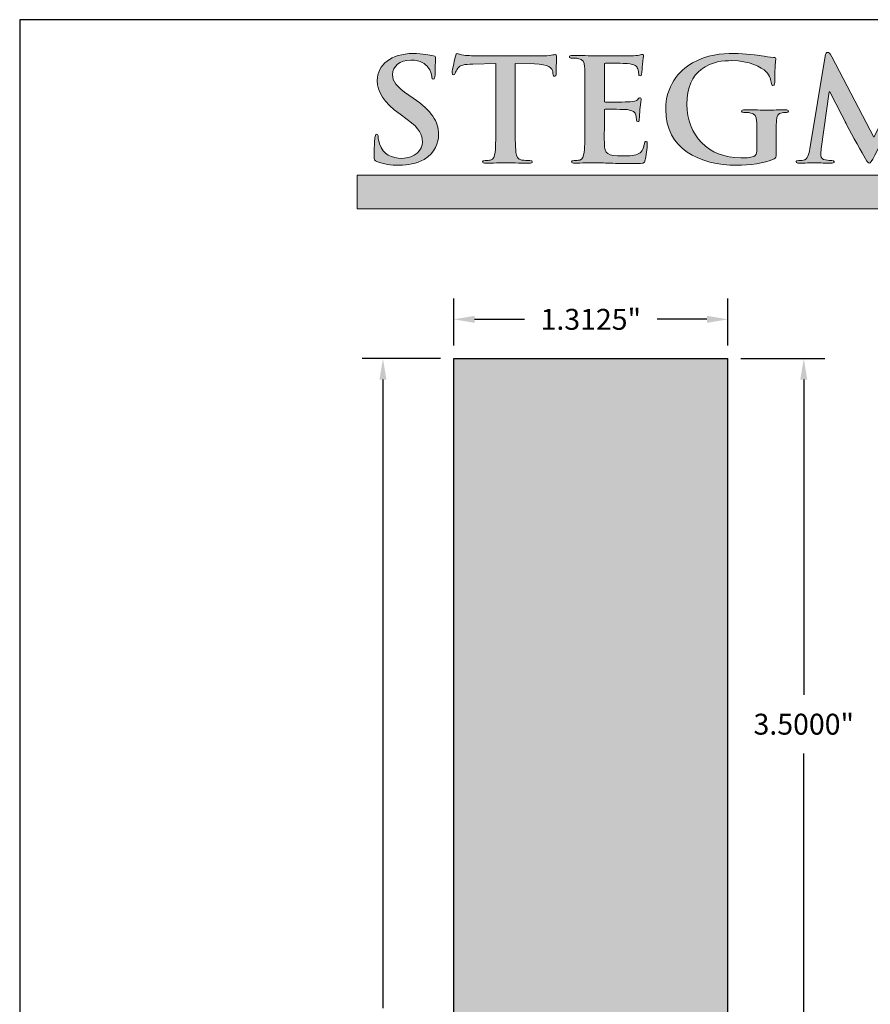
# Model space of a CAD drawing. Units: inches. Extents: x 0.7 to 8.4, y -1.8 to 8.4.
# Drawn here: x 0.7 to 4.7, y 3.7 to 8.4 of the extents above; entities that cross this region are included whole.
import ezdxf

# ---------------------------------------------------------------- set-up
doc = ezdxf.new("R2010")
doc.units = ezdxf.units.IN
doc.header["$MEASUREMENT"] = 0
doc.layers.add('Layer 1', color=7, linetype='Continuous')
doc.styles.get("Standard").update_dxf_attribs({"font": 'arialbd.ttf'})
doc.dimstyles.get("Standard").update_dxf_attribs({"dimtxt": 0.1, "dimasz": 0.1, "dimexe": 0.1, "dimexo": 0.0625, "dimgap": 0.09, "dimtad": 0, "dimtih": 1, "dimtoh": 1, "dimdec": 4, "dimzin": 0, "dimdsep": 46, "dimlunit": 3, "dimtxsty": 'Standard', "dimcen": 0, "dimadec": 0, "dimazin": 0, "dimtfac": 1, "dimtdec": 4, "dimtofl": 0, "dimtmove": 1, "dimatfit": 2, "dimfxl": 1, "dimtolj": 1, "dimtzin": 0, "dimarcsym": 0})

# ---------------------------------------------------------------- blocks, each defined once
blk = doc.blocks.new('*D1')
at = {"color": 0, "lineweight": -2, "transparency": 16777216}
for p, q in [((2.7353, 6.8809), (2.7353, 7.1067)), ((4.0478, 6.8809), (4.0478, 7.1067)), ((2.8353, 7.0067), (3.074, 7.0067)), ((3.9478, 7.0067), (3.7091, 7.0067))]:
    blk.add_line(p, q, dxfattribs=at)
at = {"color": 0, "transparency": 16777216}
for points in [[(2.8353, 7.0233), (2.8353, 6.99), (2.7353, 7.0067)], [(3.9478, 7.0233), (3.9478, 6.99), (4.0478, 7.0067)]]:
    blk.add_solid(points, dxfattribs=at)
at = {"layer": 'Defpoints', "color": 0, "transparency": 16777216}
for p in [(4.0478, 7.0067), (2.7353, 6.8184), (4.0478, 6.8184)]:
    blk.add_point(p, dxfattribs=at)
at = {"color": 0, "transparency": 16777216, "insert": (3.3916, 7.0067), "char_height": 0.1, "attachment_point": 5}
blk.add_mtext('\\A1;1.3125"', dxfattribs=at)
blk = doc.blocks.new('*D2')
at = {"color": 0, "lineweight": -2, "transparency": 16777216}
for p, q in [((2.6728, 6.8184), (2.2965, 6.8184)), ((2.3965, 6.7184), (2.3965, 3.7095)), ((2.3965, 0.4184), (2.3965, 3.4274)), ((2.6728, 0.3184), (2.2965, 0.3184))]:
    blk.add_line(p, q, dxfattribs=at)
at = {"color": 0, "transparency": 16777216}
for points in [[(2.3798, 6.7184), (2.4132, 6.7184), (2.3965, 6.8184)], [(2.3798, 0.4184), (2.4132, 0.4184), (2.3965, 0.3184)]]:
    blk.add_solid(points, dxfattribs=at)
at = {"layer": 'Defpoints', "color": 0, "transparency": 16777216}
for p in [(2.7353, 6.8184), (2.3965, 0.3184), (2.7353, 0.3184)]:
    blk.add_point(p, dxfattribs=at)
at = {"color": 0, "transparency": 16777216, "insert": (2.3965, 3.5684), "char_height": 0.1, "attachment_point": 5}
blk.add_mtext('\\A1;6.5000"', dxfattribs=at)
blk = doc.blocks.new('stegmeier_llc_mark_BW-0220')
at = {"layer": 'Layer 1', "true_color": 0x231f20}
h = blk.add_hatch(color=250, dxfattribs=at)
h.dxf.hatch_style = 2
edge = h.paths.add_edge_path()
edge.add_spline(control_points=[(2.829, 4.5015), (2.8171, 4.5063), (2.8149, 4.5097), (2.8149, 4.5247), (2.8149, 4.5622), (2.8178, 4.6031), (2.8186, 4.614), (2.8194, 4.6242), (2.8215, 4.6318), (2.8275, 4.6318), (2.8341, 4.6318), (2.8348, 4.6257), (2.8348, 4.6201), (2.8348, 4.6113), (2.8378, 4.597), (2.8415, 4.5854), (2.8578, 4.5349), (2.9014, 4.5165), (2.9472, 4.5165), (3.0137, 4.5165), (3.0462, 4.5581), (3.0462, 4.5943), (3.0462, 4.6276), (3.0352, 4.659), (2.9738, 4.7033), (2.9738, 4.7033), (2.9398, 4.7279), (2.9398, 4.7279), (2.8585, 4.7866), (2.8304, 4.8343), (2.8304, 4.8896), (2.8304, 4.9646), (2.8984, 5.0184), (3.0012, 5.0184), (3.0492, 5.0184), (3.0802, 5.0116), (3.0994, 5.0068), (3.1061, 5.0055), (3.1098, 5.0034), (3.1098, 4.9986), (3.1098, 4.9898), (3.1069, 4.97), (3.1069, 4.9168), (3.1069, 4.9018), (3.1046, 4.8964), (3.0987, 4.8964), (3.0936, 4.8964), (3.0913, 4.9005), (3.0913, 4.9086), (3.0913, 4.9148), (3.0876, 4.9359), (3.0721, 4.9536), (3.061, 4.9666), (3.0396, 4.9871), (2.9916, 4.9871), (2.9368, 4.9871), (2.9036, 4.9578), (2.9036, 4.9168), (2.9036, 4.8855), (2.9206, 4.8616), (2.9819, 4.8187), (2.9819, 4.8187), (3.0026, 4.8043), (3.0026, 4.8043), (3.0921, 4.7423), (3.1239, 4.6952), (3.1239, 4.6304), (3.1239, 4.5908), (3.1076, 4.5437), (3.0544, 4.5117), (3.0174, 4.4899), (2.976, 4.4837), (2.9368, 4.4837), (2.894, 4.4837), (2.8607, 4.4886), (2.829, 4.5015)], knot_values=[0, 0, 0, 0, 1, 1, 1, 2, 2, 2, 3, 3, 3, 4, 4, 4, 5, 5, 5, 6, 6, 6, 7, 7, 7, 8, 8, 8, 9, 9, 9, 10, 10, 10, 11, 11, 11, 12, 12, 12, 13, 13, 13, 14, 14, 14, 15, 15, 15, 16, 16, 16, 17, 17, 17, 18, 18, 18, 19, 19, 19, 20, 20, 20, 21, 21, 21, 22, 22, 22, 23, 23, 23, 24, 24, 24, 25, 25, 25, 25], degree=3, periodic=0)
h = blk.add_hatch(color=250, dxfattribs=at)
h.dxf.hatch_style = 2
edge = h.paths.add_edge_path()
edge.add_spline(control_points=[(3.398, 4.9707), (3.398, 4.9707), (3.2879, 4.968), (3.2879, 4.968), (3.245, 4.9666), (3.2273, 4.9632), (3.2162, 4.9482), (3.2088, 4.938), (3.2051, 4.9298), (3.2036, 4.9243), (3.2022, 4.9189), (3.1999, 4.9162), (3.1955, 4.9162), (3.1903, 4.9162), (3.1889, 4.9195), (3.1889, 4.927), (3.1889, 4.938), (3.2029, 5), (3.2044, 5.0055), (3.2066, 5.0144), (3.2088, 5.0184), (3.2133, 5.0184), (3.2191, 5.0184), (3.2266, 5.0116), (3.245, 5.0103), (3.2664, 5.0082), (3.2946, 5.0068), (3.319, 5.0068), (3.319, 5.0068), (3.6117, 5.0068), (3.6117, 5.0068), (3.6353, 5.0068), (3.6515, 5.0089), (3.6627, 5.0103), (3.6737, 5.0123), (3.6796, 5.0137), (3.6826, 5.0137), (3.6877, 5.0137), (3.6885, 5.0096), (3.6885, 4.9994), (3.6885, 4.985), (3.6863, 4.938), (3.6863, 4.9203), (3.6855, 4.9134), (3.6841, 4.9093), (3.6796, 4.9093), (3.6737, 4.9093), (3.6722, 4.9127), (3.6715, 4.9229), (3.6715, 4.9229), (3.6708, 4.9305), (3.6708, 4.9305), (3.6693, 4.9482), (3.6493, 4.9673), (3.5835, 4.9687), (3.5835, 4.9687), (3.4904, 4.9707), (3.4904, 4.9707), (3.4904, 4.9707), (3.4904, 4.6911), (3.4904, 4.6911), (3.4904, 4.6283), (3.4904, 4.5745), (3.4941, 4.5452), (3.4964, 4.5261), (3.5008, 4.5111), (3.5229, 4.5083), (3.5333, 4.5069), (3.5495, 4.5056), (3.5606, 4.5056), (3.5688, 4.5056), (3.5724, 4.5035), (3.5724, 4.5001), (3.5724, 4.4953), (3.5665, 4.4933), (3.5584, 4.4933), (3.5096, 4.4933), (3.4631, 4.4953), (3.4424, 4.4953), (3.4254, 4.4953), (3.3788, 4.4933), (3.3492, 4.4933), (3.3397, 4.4933), (3.3344, 4.4953), (3.3344, 4.5001), (3.3344, 4.5035), (3.3374, 4.5056), (3.3463, 4.5056), (3.3574, 4.5056), (3.3663, 4.5069), (3.3729, 4.5083), (3.3876, 4.5111), (3.3921, 4.5261), (3.3943, 4.5458), (3.398, 4.5745), (3.398, 4.6283), (3.398, 4.6911), (3.398, 4.6911), (3.398, 4.9707), (3.398, 4.9707)], knot_values=[0, 0, 0, 0, 1, 1, 1, 2, 2, 2, 3, 3, 3, 4, 4, 4, 5, 5, 5, 6, 6, 6, 7, 7, 7, 8, 8, 8, 9, 9, 9, 10, 10, 10, 11, 11, 11, 12, 12, 12, 13, 13, 13, 14, 14, 14, 15, 15, 15, 16, 16, 16, 17, 17, 17, 18, 18, 18, 19, 19, 19, 20, 20, 20, 21, 21, 21, 22, 22, 22, 23, 23, 23, 24, 24, 24, 25, 25, 25, 26, 26, 26, 27, 27, 27, 28, 28, 28, 29, 29, 29, 30, 30, 30, 31, 31, 31, 32, 32, 32, 33, 33, 33, 33], degree=3, periodic=0)
h = blk.add_hatch(color=250, dxfattribs=at)
h.dxf.hatch_style = 2
edge = h.paths.add_edge_path()
edge.add_spline(control_points=[(3.8245, 4.8111), (3.8245, 4.9148), (3.8245, 4.9339), (3.823, 4.9557), (3.8215, 4.9789), (3.8156, 4.9898), (3.7912, 4.9946), (3.7853, 4.9959), (3.7727, 4.9966), (3.7624, 4.9966), (3.7543, 4.9966), (3.7498, 4.998), (3.7498, 5.0028), (3.7498, 5.0076), (3.755, 5.0089), (3.7661, 5.0089), (3.786, 5.0089), (3.8075, 5.0082), (3.8259, 5.0082), (3.8452, 5.0076), (3.8622, 5.0068), (3.8725, 5.0068), (3.8962, 5.0068), (4.0432, 5.0068), (4.0573, 5.0076), (4.0713, 5.0089), (4.0831, 5.0103), (4.0891, 5.0116), (4.0928, 5.0123), (4.0972, 5.0144), (4.1009, 5.0144), (4.1046, 5.0144), (4.1053, 5.0116), (4.1053, 5.0082), (4.1053, 5.0034), (4.1017, 4.9953), (4.0994, 4.9639), (4.0987, 4.957), (4.0972, 4.927), (4.0957, 4.9189), (4.095, 4.9154), (4.0935, 4.9114), (4.0883, 4.9114), (4.0831, 4.9114), (4.0817, 4.9148), (4.0817, 4.921), (4.0817, 4.9257), (4.081, 4.9373), (4.0773, 4.9455), (4.0721, 4.9578), (4.0647, 4.9659), (4.0278, 4.97), (4.0152, 4.9714), (3.9375, 4.9728), (3.9228, 4.9728), (3.9191, 4.9728), (3.9176, 4.9707), (3.9176, 4.9659), (3.9176, 4.9659), (3.9176, 4.7934), (3.9176, 4.7934), (3.9176, 4.7886), (3.9183, 4.7859), (3.9228, 4.7859), (3.939, 4.7859), (4.024, 4.7859), (4.041, 4.7872), (4.0588, 4.7886), (4.0699, 4.7906), (4.0765, 4.7975), (4.0817, 4.8029), (4.0846, 4.8064), (4.0883, 4.8064), (4.0913, 4.8064), (4.0935, 4.805), (4.0935, 4.8009), (4.0935, 4.7968), (4.0905, 4.7859), (4.0876, 4.7511), (4.0869, 4.7375), (4.0846, 4.7102), (4.0846, 4.7054), (4.0846, 4.6999), (4.0846, 4.6925), (4.078, 4.6925), (4.0728, 4.6925), (4.0713, 4.6952), (4.0713, 4.6986), (4.0706, 4.7054), (4.0706, 4.7142), (4.0684, 4.7231), (4.0647, 4.7368), (4.0543, 4.747), (4.027, 4.7497), (4.013, 4.7511), (3.9397, 4.7518), (3.922, 4.7518), (3.9183, 4.7518), (3.9176, 4.7491), (3.9176, 4.7449), (3.9176, 4.7449), (3.9176, 4.6911), (3.9176, 4.6911), (3.9176, 4.6679), (3.9168, 4.6052), (3.9176, 4.5854), (3.9191, 4.5383), (3.9309, 4.5281), (4.0063, 4.5281), (4.0255, 4.5281), (4.0566, 4.5281), (4.0758, 4.5363), (4.095, 4.5445), (4.1039, 4.5588), (4.109, 4.5868), (4.1105, 4.5943), (4.112, 4.597), (4.1172, 4.597), (4.1231, 4.597), (4.1231, 4.5916), (4.1231, 4.5847), (4.1231, 4.569), (4.1172, 4.5226), (4.1135, 4.509), (4.1083, 4.4913), (4.1017, 4.4913), (4.0735, 4.4913), (4.0181, 4.4913), (3.9775, 4.4926), (3.9457, 4.4933), (3.9139, 4.4946), (3.891, 4.4953), (3.8688, 4.4953), (3.8607, 4.4953), (3.8444, 4.4953), (3.8267, 4.4946), (3.8097, 4.4946), (3.7905, 4.4933), (3.7757, 4.4933), (3.7661, 4.4933), (3.7609, 4.4953), (3.7609, 4.5001), (3.7609, 4.5035), (3.7639, 4.5056), (3.7727, 4.5056), (3.7838, 4.5056), (3.7927, 4.5069), (3.7993, 4.5083), (3.8141, 4.5111), (3.8178, 4.5261), (3.8208, 4.5458), (3.8245, 4.5745), (3.8245, 4.6283), (3.8245, 4.6911), (3.8245, 4.6911), (3.8245, 4.8111), (3.8245, 4.8111)], knot_values=[0, 0, 0, 0, 1, 1, 1, 2, 2, 2, 3, 3, 3, 4, 4, 4, 5, 5, 5, 6, 6, 6, 7, 7, 7, 8, 8, 8, 9, 9, 9, 10, 10, 10, 11, 11, 11, 12, 12, 12, 13, 13, 13, 14, 14, 14, 15, 15, 15, 16, 16, 16, 17, 17, 17, 18, 18, 18, 19, 19, 19, 20, 20, 20, 21, 21, 21, 22, 22, 22, 23, 23, 23, 24, 24, 24, 25, 25, 25, 26, 26, 26, 27, 27, 27, 28, 28, 28, 29, 29, 29, 30, 30, 30, 31, 31, 31, 32, 32, 32, 33, 33, 33, 34, 34, 34, 35, 35, 35, 36, 36, 36, 37, 37, 37, 38, 38, 38, 39, 39, 39, 40, 40, 40, 41, 41, 41, 42, 42, 42, 43, 43, 43, 44, 44, 44, 45, 45, 45, 46, 46, 46, 47, 47, 47, 48, 48, 48, 49, 49, 49, 50, 50, 50, 51, 51, 51, 52, 52, 52, 52], degree=3, periodic=0)
h = blk.add_hatch(color=250, dxfattribs=at)
h.dxf.hatch_style = 2
edge = h.paths.add_edge_path()
edge.add_spline(control_points=[(4.7402, 4.539), (4.7402, 4.5206), (4.7395, 4.5192), (4.7306, 4.5144), (4.6826, 4.4913), (4.6101, 4.4837), (4.5525, 4.4837), (4.3714, 4.4837), (4.211, 4.5629), (4.211, 4.7511), (4.211, 4.8602), (4.2724, 4.9366), (4.3396, 4.9741), (4.4105, 5.0137), (4.4763, 5.0184), (4.5384, 5.0184), (4.5894, 5.0184), (4.6545, 5.0103), (4.6692, 5.0076), (4.6848, 5.0048), (4.7106, 5.0007), (4.7276, 5), (4.7365, 4.9994), (4.738, 4.9966), (4.738, 4.9918), (4.738, 4.9843), (4.7328, 4.9652), (4.7328, 4.88), (4.7328, 4.8691), (4.7306, 4.8656), (4.7247, 4.8656), (4.7195, 4.8656), (4.718, 4.8691), (4.7173, 4.8745), (4.7151, 4.8902), (4.7114, 4.9121), (4.6922, 4.9312), (4.67, 4.953), (4.6109, 4.9843), (4.5273, 4.9843), (4.4867, 4.9843), (4.4328, 4.9816), (4.381, 4.942), (4.3396, 4.91), (4.313, 4.8589), (4.313, 4.7749), (4.313, 4.6283), (4.4143, 4.5186), (4.5702, 4.5186), (4.5894, 4.5186), (4.6153, 4.5186), (4.633, 4.5261), (4.6441, 4.5308), (4.6471, 4.5397), (4.6471, 4.5513), (4.6471, 4.5513), (4.6471, 4.6154), (4.6471, 4.6154), (4.6471, 4.6495), (4.6471, 4.6754), (4.6463, 4.6958), (4.6456, 4.7191), (4.639, 4.73), (4.6145, 4.7348), (4.6087, 4.7361), (4.5961, 4.7368), (4.5857, 4.7368), (4.5791, 4.7368), (4.5747, 4.7381), (4.5747, 4.7423), (4.5747, 4.7477), (4.5798, 4.7491), (4.5902, 4.7491), (4.6286, 4.7491), (4.6752, 4.747), (4.6973, 4.747), (4.7202, 4.747), (4.7594, 4.7491), (4.7838, 4.7491), (4.7934, 4.7491), (4.7986, 4.7477), (4.7986, 4.7423), (4.7986, 4.7381), (4.7942, 4.7368), (4.789, 4.7368), (4.7831, 4.7368), (4.7779, 4.7361), (4.769, 4.7348), (4.7491, 4.7313), (4.7417, 4.7197), (4.741, 4.6958), (4.7402, 4.6754), (4.7402, 4.6481), (4.7402, 4.614), (4.7402, 4.614), (4.7402, 4.539), (4.7402, 4.539)], knot_values=[0, 0, 0, 0, 1, 1, 1, 2, 2, 2, 3, 3, 3, 4, 4, 4, 5, 5, 5, 6, 6, 6, 7, 7, 7, 8, 8, 8, 9, 9, 9, 10, 10, 10, 11, 11, 11, 12, 12, 12, 13, 13, 13, 14, 14, 14, 15, 15, 15, 16, 16, 16, 17, 17, 17, 18, 18, 18, 19, 19, 19, 20, 20, 20, 21, 21, 21, 22, 22, 22, 23, 23, 23, 24, 24, 24, 25, 25, 25, 26, 26, 26, 27, 27, 27, 28, 28, 28, 29, 29, 29, 30, 30, 30, 31, 31, 31, 32, 32, 32, 32], degree=3, periodic=0)
h = blk.add_hatch(color=250, dxfattribs=at)
h.dxf.hatch_style = 2
edge = h.paths.add_edge_path()
edge.add_spline(control_points=[(4.9737, 5.0062), (4.9759, 5.0178), (4.9804, 5.0239), (4.9863, 5.0239), (4.9922, 5.0239), (4.9966, 5.0205), (5.0062, 5.0028), (5.0062, 5.0028), (5.208, 4.6181), (5.208, 4.6181), (5.208, 4.6181), (5.4091, 5.0076), (5.4091, 5.0076), (5.415, 5.0184), (5.4186, 5.0239), (5.4253, 5.0239), (5.432, 5.0239), (5.4364, 5.0171), (5.4386, 5.0028), (5.4386, 5.0028), (5.5059, 4.5813), (5.5059, 4.5813), (5.5125, 4.5383), (5.5199, 4.5186), (5.5421, 4.5124), (5.5636, 4.5063), (5.5783, 4.5056), (5.5879, 4.5056), (5.5946, 4.5056), (5.5998, 4.5049), (5.5998, 4.5008), (5.5998, 4.4953), (5.5909, 4.4933), (5.5806, 4.4933), (5.5621, 4.4933), (5.46, 4.4953), (5.4305, 4.4974), (5.4135, 4.4988), (5.4091, 4.5008), (5.4091, 4.5049), (5.4091, 4.5083), (5.412, 4.5103), (5.4172, 4.5124), (5.4216, 4.5138), (5.4239, 4.5226), (5.4209, 4.5417), (5.4209, 4.5417), (5.3765, 4.8418), (5.3765, 4.8418), (5.3765, 4.8418), (5.3736, 4.8418), (5.3736, 4.8418), (5.3736, 4.8418), (5.2125, 4.5322), (5.2125, 4.5322), (5.1954, 4.5001), (5.1918, 4.494), (5.1851, 4.494), (5.1785, 4.494), (5.171, 4.5076), (5.1592, 4.5281), (5.1415, 4.5595), (5.0831, 4.6638), (5.0742, 4.6829), (5.0676, 4.6972), (5.0233, 4.7832), (4.9974, 4.8343), (4.9974, 4.8343), (4.9944, 4.8343), (4.9944, 4.8343), (4.9944, 4.8343), (4.956, 4.5629), (4.956, 4.5629), (4.9545, 4.5506), (4.9537, 4.5417), (4.9537, 4.5308), (4.9537, 4.5179), (4.9634, 4.5117), (4.9759, 4.509), (4.9893, 4.5063), (4.9996, 4.5056), (5.007, 4.5056), (5.0129, 4.5056), (5.0181, 4.5042), (5.0181, 4.5008), (5.0181, 4.4946), (5.0114, 4.4933), (5.0003, 4.4933), (4.9693, 4.4933), (4.936, 4.4953), (4.9227, 4.4953), (4.9087, 4.4953), (4.8732, 4.4933), (4.8495, 4.4933), (4.8421, 4.4933), (4.8363, 4.4946), (4.8363, 4.5008), (4.8363, 4.5042), (4.8407, 4.5056), (4.8481, 4.5056), (4.854, 4.5056), (4.8592, 4.5056), (4.8702, 4.5076), (4.8909, 4.5117), (4.8968, 4.5383), (4.9006, 4.5615), (4.9006, 4.5615), (4.9737, 5.0062), (4.9737, 5.0062)], knot_values=[0, 0, 0, 0, 1, 1, 1, 2, 2, 2, 3, 3, 3, 4, 4, 4, 5, 5, 5, 6, 6, 6, 7, 7, 7, 8, 8, 8, 9, 9, 9, 10, 10, 10, 11, 11, 11, 12, 12, 12, 13, 13, 13, 14, 14, 14, 15, 15, 15, 16, 16, 16, 17, 17, 17, 18, 18, 18, 19, 19, 19, 20, 20, 20, 21, 21, 21, 22, 22, 22, 23, 23, 23, 24, 24, 24, 25, 25, 25, 26, 26, 26, 27, 27, 27, 28, 28, 28, 29, 29, 29, 30, 30, 30, 31, 31, 31, 32, 32, 32, 33, 33, 33, 34, 34, 34, 35, 35, 35, 36, 36, 36, 36], degree=3, periodic=0)
at = {"layer": 'Layer 1', "true_color": 0x333333}
h = blk.add_hatch(color=250, dxfattribs=at)
h.dxf.hatch_style = 2
h.paths.add_polyline_path([(2.7343, 4.4364), (2.7343, 4.2753), (6.781, 4.2753), (6.2652, 3.8096), (6.8496, 3.8096), (7.5438, 4.4364)])
at = {"layer": 'Layer 1', "lineweight": 0}
blk.add_lwpolyline([(2.7343, 4.4364), (2.7343, 4.2753), (6.781, 4.2753), (6.2652, 3.8096), (6.8496, 3.8096), (7.5438, 4.4364), (2.7343, 4.4364)], dxfattribs=at)
for points, knots in [([(2.829, 4.5015), (2.8171, 4.5063), (2.8149, 4.5097), (2.8149, 4.5247), (2.8149, 4.5622), (2.8178, 4.6031), (2.8186, 4.614), (2.8194, 4.6242), (2.8215, 4.6318), (2.8275, 4.6318), (2.8341, 4.6318), (2.8348, 4.6257), (2.8348, 4.6201), (2.8348, 4.6113), (2.8378, 4.597), (2.8415, 4.5854), (2.8578, 4.5349), (2.9014, 4.5165), (2.9472, 4.5165), (3.0137, 4.5165), (3.0462, 4.5581), (3.0462, 4.5943), (3.0462, 4.6276), (3.0352, 4.659), (2.9738, 4.7033), (2.9738, 4.7033), (2.9398, 4.7279), (2.9398, 4.7279), (2.8585, 4.7866), (2.8304, 4.8343), (2.8304, 4.8896), (2.8304, 4.9646), (2.8984, 5.0184), (3.0012, 5.0184), (3.0492, 5.0184), (3.0802, 5.0116), (3.0994, 5.0068), (3.1061, 5.0055), (3.1098, 5.0034), (3.1098, 4.9986), (3.1098, 4.9898), (3.1069, 4.97), (3.1069, 4.9168), (3.1069, 4.9018), (3.1046, 4.8964), (3.0987, 4.8964), (3.0936, 4.8964), (3.0913, 4.9005), (3.0913, 4.9086), (3.0913, 4.9148), (3.0876, 4.9359), (3.0721, 4.9536), (3.061, 4.9666), (3.0396, 4.9871), (2.9916, 4.9871), (2.9368, 4.9871), (2.9036, 4.9578), (2.9036, 4.9168), (2.9036, 4.8855), (2.9206, 4.8616), (2.9819, 4.8187), (2.9819, 4.8187), (3.0026, 4.8043), (3.0026, 4.8043), (3.0921, 4.7423), (3.1239, 4.6952), (3.1239, 4.6304), (3.1239, 4.5908), (3.1076, 4.5437), (3.0544, 4.5117), (3.0174, 4.4899), (2.976, 4.4837), (2.9368, 4.4837), (2.894, 4.4837), (2.8607, 4.4886), (2.829, 4.5015)], [0, 0, 0, 0, 1, 1, 1, 2, 2, 2, 3, 3, 3, 4, 4, 4, 5, 5, 5, 6, 6, 6, 7, 7, 7, 8, 8, 8, 9, 9, 9, 10, 10, 10, 11, 11, 11, 12, 12, 12, 13, 13, 13, 14, 14, 14, 15, 15, 15, 16, 16, 16, 17, 17, 17, 18, 18, 18, 19, 19, 19, 20, 20, 20, 21, 21, 21, 22, 22, 22, 23, 23, 23, 24, 24, 24, 25, 25, 25, 25]), ([(3.398, 4.9707), (3.398, 4.9707), (3.2879, 4.968), (3.2879, 4.968), (3.245, 4.9666), (3.2273, 4.9632), (3.2162, 4.9482), (3.2088, 4.938), (3.2051, 4.9298), (3.2036, 4.9243), (3.2022, 4.9189), (3.1999, 4.9162), (3.1955, 4.9162), (3.1903, 4.9162), (3.1889, 4.9195), (3.1889, 4.927), (3.1889, 4.938), (3.2029, 5), (3.2044, 5.0055), (3.2066, 5.0144), (3.2088, 5.0184), (3.2133, 5.0184), (3.2191, 5.0184), (3.2266, 5.0116), (3.245, 5.0103), (3.2664, 5.0082), (3.2946, 5.0068), (3.319, 5.0068), (3.319, 5.0068), (3.6117, 5.0068), (3.6117, 5.0068), (3.6353, 5.0068), (3.6515, 5.0089), (3.6627, 5.0103), (3.6737, 5.0123), (3.6796, 5.0137), (3.6826, 5.0137), (3.6877, 5.0137), (3.6885, 5.0096), (3.6885, 4.9994), (3.6885, 4.985), (3.6863, 4.938), (3.6863, 4.9203), (3.6855, 4.9134), (3.6841, 4.9093), (3.6796, 4.9093), (3.6737, 4.9093), (3.6722, 4.9127), (3.6715, 4.9229), (3.6715, 4.9229), (3.6708, 4.9305), (3.6708, 4.9305), (3.6693, 4.9482), (3.6493, 4.9673), (3.5835, 4.9687), (3.5835, 4.9687), (3.4904, 4.9707), (3.4904, 4.9707), (3.4904, 4.9707), (3.4904, 4.6911), (3.4904, 4.6911), (3.4904, 4.6283), (3.4904, 4.5745), (3.4941, 4.5452), (3.4964, 4.5261), (3.5008, 4.5111), (3.5229, 4.5083), (3.5333, 4.5069), (3.5495, 4.5056), (3.5606, 4.5056), (3.5688, 4.5056), (3.5724, 4.5035), (3.5724, 4.5001), (3.5724, 4.4953), (3.5665, 4.4933), (3.5584, 4.4933), (3.5096, 4.4933), (3.4631, 4.4953), (3.4424, 4.4953), (3.4254, 4.4953), (3.3788, 4.4933), (3.3492, 4.4933), (3.3397, 4.4933), (3.3344, 4.4953), (3.3344, 4.5001), (3.3344, 4.5035), (3.3374, 4.5056), (3.3463, 4.5056), (3.3574, 4.5056), (3.3663, 4.5069), (3.3729, 4.5083), (3.3876, 4.5111), (3.3921, 4.5261), (3.3943, 4.5458), (3.398, 4.5745), (3.398, 4.6283), (3.398, 4.6911), (3.398, 4.6911), (3.398, 4.9707), (3.398, 4.9707)], [0, 0, 0, 0, 1, 1, 1, 2, 2, 2, 3, 3, 3, 4, 4, 4, 5, 5, 5, 6, 6, 6, 7, 7, 7, 8, 8, 8, 9, 9, 9, 10, 10, 10, 11, 11, 11, 12, 12, 12, 13, 13, 13, 14, 14, 14, 15, 15, 15, 16, 16, 16, 17, 17, 17, 18, 18, 18, 19, 19, 19, 20, 20, 20, 21, 21, 21, 22, 22, 22, 23, 23, 23, 24, 24, 24, 25, 25, 25, 26, 26, 26, 27, 27, 27, 28, 28, 28, 29, 29, 29, 30, 30, 30, 31, 31, 31, 32, 32, 32, 33, 33, 33, 33]), ([(3.8245, 4.8111), (3.8245, 4.9148), (3.8245, 4.9339), (3.823, 4.9557), (3.8215, 4.9789), (3.8156, 4.9898), (3.7912, 4.9946), (3.7853, 4.9959), (3.7727, 4.9966), (3.7624, 4.9966), (3.7543, 4.9966), (3.7498, 4.998), (3.7498, 5.0028), (3.7498, 5.0076), (3.755, 5.0089), (3.7661, 5.0089), (3.786, 5.0089), (3.8075, 5.0082), (3.8259, 5.0082), (3.8452, 5.0076), (3.8622, 5.0068), (3.8725, 5.0068), (3.8962, 5.0068), (4.0432, 5.0068), (4.0573, 5.0076), (4.0713, 5.0089), (4.0831, 5.0103), (4.0891, 5.0116), (4.0928, 5.0123), (4.0972, 5.0144), (4.1009, 5.0144), (4.1046, 5.0144), (4.1053, 5.0116), (4.1053, 5.0082), (4.1053, 5.0034), (4.1017, 4.9953), (4.0994, 4.9639), (4.0987, 4.957), (4.0972, 4.927), (4.0957, 4.9189), (4.095, 4.9154), (4.0935, 4.9114), (4.0883, 4.9114), (4.0831, 4.9114), (4.0817, 4.9148), (4.0817, 4.921), (4.0817, 4.9257), (4.081, 4.9373), (4.0773, 4.9455), (4.0721, 4.9578), (4.0647, 4.9659), (4.0278, 4.97), (4.0152, 4.9714), (3.9375, 4.9728), (3.9228, 4.9728), (3.9191, 4.9728), (3.9176, 4.9707), (3.9176, 4.9659), (3.9176, 4.9659), (3.9176, 4.7934), (3.9176, 4.7934), (3.9176, 4.7886), (3.9183, 4.7859), (3.9228, 4.7859), (3.939, 4.7859), (4.024, 4.7859), (4.041, 4.7872), (4.0588, 4.7886), (4.0699, 4.7906), (4.0765, 4.7975), (4.0817, 4.8029), (4.0846, 4.8064), (4.0883, 4.8064), (4.0913, 4.8064), (4.0935, 4.805), (4.0935, 4.8009), (4.0935, 4.7968), (4.0905, 4.7859), (4.0876, 4.7511), (4.0869, 4.7375), (4.0846, 4.7102), (4.0846, 4.7054), (4.0846, 4.6999), (4.0846, 4.6925), (4.078, 4.6925), (4.0728, 4.6925), (4.0713, 4.6952), (4.0713, 4.6986), (4.0706, 4.7054), (4.0706, 4.7142), (4.0684, 4.7231), (4.0647, 4.7368), (4.0543, 4.747), (4.027, 4.7497), (4.013, 4.7511), (3.9397, 4.7518), (3.922, 4.7518), (3.9183, 4.7518), (3.9176, 4.7491), (3.9176, 4.7449), (3.9176, 4.7449), (3.9176, 4.6911), (3.9176, 4.6911), (3.9176, 4.6679), (3.9168, 4.6052), (3.9176, 4.5854), (3.9191, 4.5383), (3.9309, 4.5281), (4.0063, 4.5281), (4.0255, 4.5281), (4.0566, 4.5281), (4.0758, 4.5363), (4.095, 4.5445), (4.1039, 4.5588), (4.109, 4.5868), (4.1105, 4.5943), (4.112, 4.597), (4.1172, 4.597), (4.1231, 4.597), (4.1231, 4.5916), (4.1231, 4.5847), (4.1231, 4.569), (4.1172, 4.5226), (4.1135, 4.509), (4.1083, 4.4913), (4.1017, 4.4913), (4.0735, 4.4913), (4.0181, 4.4913), (3.9775, 4.4926), (3.9457, 4.4933), (3.9139, 4.4946), (3.891, 4.4953), (3.8688, 4.4953), (3.8607, 4.4953), (3.8444, 4.4953), (3.8267, 4.4946), (3.8097, 4.4946), (3.7905, 4.4933), (3.7757, 4.4933), (3.7661, 4.4933), (3.7609, 4.4953), (3.7609, 4.5001), (3.7609, 4.5035), (3.7639, 4.5056), (3.7727, 4.5056), (3.7838, 4.5056), (3.7927, 4.5069), (3.7993, 4.5083), (3.8141, 4.5111), (3.8178, 4.5261), (3.8208, 4.5458), (3.8245, 4.5745), (3.8245, 4.6283), (3.8245, 4.6911), (3.8245, 4.6911), (3.8245, 4.8111), (3.8245, 4.8111)], [0, 0, 0, 0, 1, 1, 1, 2, 2, 2, 3, 3, 3, 4, 4, 4, 5, 5, 5, 6, 6, 6, 7, 7, 7, 8, 8, 8, 9, 9, 9, 10, 10, 10, 11, 11, 11, 12, 12, 12, 13, 13, 13, 14, 14, 14, 15, 15, 15, 16, 16, 16, 17, 17, 17, 18, 18, 18, 19, 19, 19, 20, 20, 20, 21, 21, 21, 22, 22, 22, 23, 23, 23, 24, 24, 24, 25, 25, 25, 26, 26, 26, 27, 27, 27, 28, 28, 28, 29, 29, 29, 30, 30, 30, 31, 31, 31, 32, 32, 32, 33, 33, 33, 34, 34, 34, 35, 35, 35, 36, 36, 36, 37, 37, 37, 38, 38, 38, 39, 39, 39, 40, 40, 40, 41, 41, 41, 42, 42, 42, 43, 43, 43, 44, 44, 44, 45, 45, 45, 46, 46, 46, 47, 47, 47, 48, 48, 48, 49, 49, 49, 50, 50, 50, 51, 51, 51, 52, 52, 52, 52]), ([(4.7402, 4.539), (4.7402, 4.5206), (4.7395, 4.5192), (4.7306, 4.5144), (4.6826, 4.4913), (4.6101, 4.4837), (4.5525, 4.4837), (4.3714, 4.4837), (4.211, 4.5629), (4.211, 4.7511), (4.211, 4.8602), (4.2724, 4.9366), (4.3396, 4.9741), (4.4105, 5.0137), (4.4763, 5.0184), (4.5384, 5.0184), (4.5894, 5.0184), (4.6545, 5.0103), (4.6692, 5.0076), (4.6848, 5.0048), (4.7106, 5.0007), (4.7276, 5), (4.7365, 4.9994), (4.738, 4.9966), (4.738, 4.9918), (4.738, 4.9843), (4.7328, 4.9652), (4.7328, 4.88), (4.7328, 4.8691), (4.7306, 4.8656), (4.7247, 4.8656), (4.7195, 4.8656), (4.718, 4.8691), (4.7173, 4.8745), (4.7151, 4.8902), (4.7114, 4.9121), (4.6922, 4.9312), (4.67, 4.953), (4.6109, 4.9843), (4.5273, 4.9843), (4.4867, 4.9843), (4.4328, 4.9816), (4.381, 4.942), (4.3396, 4.91), (4.313, 4.8589), (4.313, 4.7749), (4.313, 4.6283), (4.4143, 4.5186), (4.5702, 4.5186), (4.5894, 4.5186), (4.6153, 4.5186), (4.633, 4.5261), (4.6441, 4.5308), (4.6471, 4.5397), (4.6471, 4.5513), (4.6471, 4.5513), (4.6471, 4.6154), (4.6471, 4.6154), (4.6471, 4.6495), (4.6471, 4.6754), (4.6463, 4.6958), (4.6456, 4.7191), (4.639, 4.73), (4.6145, 4.7348), (4.6087, 4.7361), (4.5961, 4.7368), (4.5857, 4.7368), (4.5791, 4.7368), (4.5747, 4.7381), (4.5747, 4.7423), (4.5747, 4.7477), (4.5798, 4.7491), (4.5902, 4.7491), (4.6286, 4.7491), (4.6752, 4.747), (4.6973, 4.747), (4.7202, 4.747), (4.7594, 4.7491), (4.7838, 4.7491), (4.7934, 4.7491), (4.7986, 4.7477), (4.7986, 4.7423), (4.7986, 4.7381), (4.7942, 4.7368), (4.789, 4.7368), (4.7831, 4.7368), (4.7779, 4.7361), (4.769, 4.7348), (4.7491, 4.7313), (4.7417, 4.7197), (4.741, 4.6958), (4.7402, 4.6754), (4.7402, 4.6481), (4.7402, 4.614), (4.7402, 4.614), (4.7402, 4.539), (4.7402, 4.539)], [0, 0, 0, 0, 1, 1, 1, 2, 2, 2, 3, 3, 3, 4, 4, 4, 5, 5, 5, 6, 6, 6, 7, 7, 7, 8, 8, 8, 9, 9, 9, 10, 10, 10, 11, 11, 11, 12, 12, 12, 13, 13, 13, 14, 14, 14, 15, 15, 15, 16, 16, 16, 17, 17, 17, 18, 18, 18, 19, 19, 19, 20, 20, 20, 21, 21, 21, 22, 22, 22, 23, 23, 23, 24, 24, 24, 25, 25, 25, 26, 26, 26, 27, 27, 27, 28, 28, 28, 29, 29, 29, 30, 30, 30, 31, 31, 31, 32, 32, 32, 32]), ([(4.9737, 5.0062), (4.9759, 5.0178), (4.9804, 5.0239), (4.9863, 5.0239), (4.9922, 5.0239), (4.9966, 5.0205), (5.0062, 5.0028), (5.0062, 5.0028), (5.208, 4.6181), (5.208, 4.6181), (5.208, 4.6181), (5.4091, 5.0076), (5.4091, 5.0076), (5.415, 5.0184), (5.4186, 5.0239), (5.4253, 5.0239), (5.432, 5.0239), (5.4364, 5.0171), (5.4386, 5.0028), (5.4386, 5.0028), (5.5059, 4.5813), (5.5059, 4.5813), (5.5125, 4.5383), (5.5199, 4.5186), (5.5421, 4.5124), (5.5636, 4.5063), (5.5783, 4.5056), (5.5879, 4.5056), (5.5946, 4.5056), (5.5998, 4.5049), (5.5998, 4.5008), (5.5998, 4.4953), (5.5909, 4.4933), (5.5806, 4.4933), (5.5621, 4.4933), (5.46, 4.4953), (5.4305, 4.4974), (5.4135, 4.4988), (5.4091, 4.5008), (5.4091, 4.5049), (5.4091, 4.5083), (5.412, 4.5103), (5.4172, 4.5124), (5.4216, 4.5138), (5.4239, 4.5226), (5.4209, 4.5417), (5.4209, 4.5417), (5.3765, 4.8418), (5.3765, 4.8418), (5.3765, 4.8418), (5.3736, 4.8418), (5.3736, 4.8418), (5.3736, 4.8418), (5.2125, 4.5322), (5.2125, 4.5322), (5.1954, 4.5001), (5.1918, 4.494), (5.1851, 4.494), (5.1785, 4.494), (5.171, 4.5076), (5.1592, 4.5281), (5.1415, 4.5595), (5.0831, 4.6638), (5.0742, 4.6829), (5.0676, 4.6972), (5.0233, 4.7832), (4.9974, 4.8343), (4.9974, 4.8343), (4.9944, 4.8343), (4.9944, 4.8343), (4.9944, 4.8343), (4.956, 4.5629), (4.956, 4.5629), (4.9545, 4.5506), (4.9537, 4.5417), (4.9537, 4.5308), (4.9537, 4.5179), (4.9634, 4.5117), (4.9759, 4.509), (4.9893, 4.5063), (4.9996, 4.5056), (5.007, 4.5056), (5.0129, 4.5056), (5.0181, 4.5042), (5.0181, 4.5008), (5.0181, 4.4946), (5.0114, 4.4933), (5.0003, 4.4933), (4.9693, 4.4933), (4.936, 4.4953), (4.9227, 4.4953), (4.9087, 4.4953), (4.8732, 4.4933), (4.8495, 4.4933), (4.8421, 4.4933), (4.8363, 4.4946), (4.8363, 4.5008), (4.8363, 4.5042), (4.8407, 4.5056), (4.8481, 4.5056), (4.854, 4.5056), (4.8592, 4.5056), (4.8702, 4.5076), (4.8909, 4.5117), (4.8968, 4.5383), (4.9006, 4.5615), (4.9006, 4.5615), (4.9737, 5.0062), (4.9737, 5.0062)], [0, 0, 0, 0, 1, 1, 1, 2, 2, 2, 3, 3, 3, 4, 4, 4, 5, 5, 5, 6, 6, 6, 7, 7, 7, 8, 8, 8, 9, 9, 9, 10, 10, 10, 11, 11, 11, 12, 12, 12, 13, 13, 13, 14, 14, 14, 15, 15, 15, 16, 16, 16, 17, 17, 17, 18, 18, 18, 19, 19, 19, 20, 20, 20, 21, 21, 21, 22, 22, 22, 23, 23, 23, 24, 24, 24, 25, 25, 25, 26, 26, 26, 27, 27, 27, 28, 28, 28, 29, 29, 29, 30, 30, 30, 31, 31, 31, 32, 32, 32, 33, 33, 33, 34, 34, 34, 35, 35, 35, 36, 36, 36, 36])]:
    blk.add_open_spline(points, degree=3, knots=knots, dxfattribs=at)
blk = doc.blocks.new('*D17')
at = {"color": 0, "lineweight": -2, "transparency": 16777216}
for p, q in [((4.1103, 6.8184), (4.5111, 6.8184)), ((4.4111, 6.7184), (4.4111, 5.2095)), ((4.4111, 3.4184), (4.4111, 4.9274)), ((4.1103, 3.3184), (4.5111, 3.3184))]:
    blk.add_line(p, q, dxfattribs=at)
at = {"color": 0, "transparency": 16777216}
for points in [[(4.3944, 6.7184), (4.4278, 6.7184), (4.4111, 6.8184)], [(4.3944, 3.4184), (4.4278, 3.4184), (4.4111, 3.3184)]]:
    blk.add_solid(points, dxfattribs=at)
at = {"layer": 'Defpoints', "color": 0, "transparency": 16777216}
for p in [(4.0478, 6.8184), (4.4111, 6.8184), (4.0478, 3.3184)]:
    blk.add_point(p, dxfattribs=at)
at = {"color": 0, "transparency": 16777216, "insert": (4.4111, 5.0684), "char_height": 0.1, "attachment_point": 5}
blk.add_mtext('\\A1;3.5000"', dxfattribs=at)

msp = doc.modelspace()

# ---------------------------------------------------------------- hatches: boundary and pattern name
h = msp.add_hatch()
h.set_pattern_fill('AR-SAND', color=256, scale=0.08, style=0)
h.set_pattern_definition([(37.5, (0.1933, -0.71994), (-0.0050395, 0.1541459), [0, -0.1216, 0, -0.136, 0, -0.13]), (7.5, (0.1933, -0.71994), (0.141582, 0.2257717), [0, -0.0656, 0, -0.1096, 0, -0.042]), (327.5, (0.0949, -0.71994), (0.2491313, 0.0004527), [0, -0.04, 0, -0.144, 0, -0.188]), (317.5, (0.0949, -0.71994), (0.24049, 0.070214), [0, -0.02, 0, -0.0944, 0, -0.108])])
h.paths.add_polyline_path([(4.04781, 6.81843), (2.73531, 6.81843), (2.73531, 0.31843), (3.98531, 0.31843), (3.98531, 3.31843), (4.04781, 3.31843)])

# ---------------------------------------------------------------- linework, layer by layer
for p, q in [((2.73531, 0.31843), (2.73531, 6.81843)), ((2.73531, 6.81843), (4.04781, 6.81843)), ((4.04781, 3.31843), (4.04781, 6.81843))]:
    msp.add_line(p, q)
at = {"lineweight": 30}
msp.add_lwpolyline([(0.65761, -1.77696), (8.44506, -1.77696), (8.44506, 8.44119), (0.65761, 8.44119)], close=True, dxfattribs=at)

# ---------------------------------------------------------------- block references
msp.add_blockref('stegmeier_llc_mark_BW-0220', (-0.46098, 3.26081))

# ---------------------------------------------------------------- dimensions: what is measured, and where the dimension line sits
dim = msp.add_linear_dim(base=(4.04781, 7.00666), p1=(2.73531, 6.81843), p2=(4.04781, 6.81843), dimstyle='Standard')
dim.commit()
dim.dimension.update_dxf_attribs({"geometry": '*D1', "text_midpoint": (3.39156, 7.00666)})
for base, p1, p2, picture, middle in [((2.3965, 0.31843), (2.73531, 6.81843), (2.73531, 0.31843), '*D2', (2.3965, 3.56843)), ((4.4111, 6.81843), (4.04781, 3.31843), (4.04781, 6.81843), '*D17', (4.4111, 5.06843))]:
    dim = msp.add_linear_dim(base=base, p1=p1, p2=p2, angle=90, dimstyle='Standard')
    dim.commit()
    dim.dimension.update_dxf_attribs({"geometry": picture, "text_midpoint": middle})

doc.saveas('drawing.dxf')
